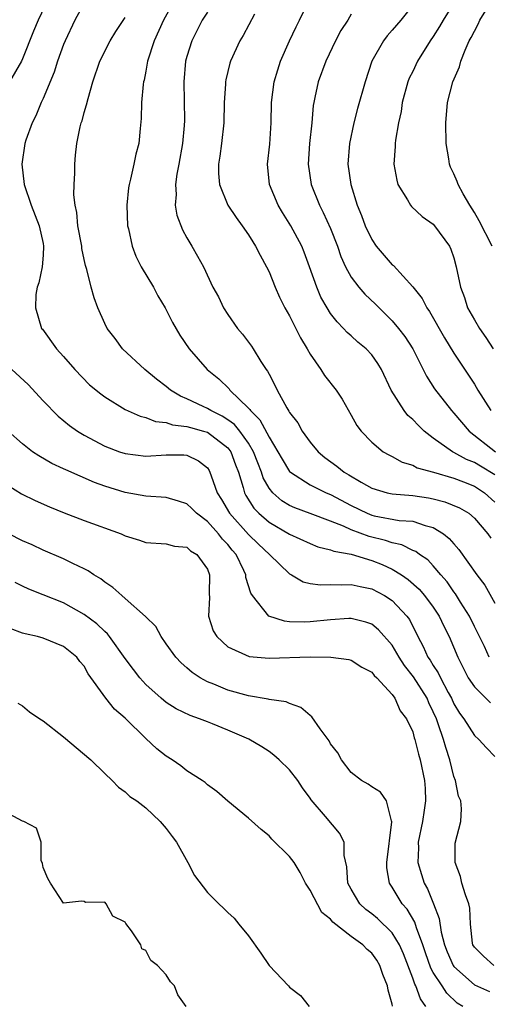
# Model space of a CAD drawing. Units: inches. Extents: x 2586000 to 2589000, y 1527000 to 1530000.
# Drawn here: x 2586295 to 2586340, y 1527507 to 1527603 of the extents above; entities that cross this region are included whole.
import ezdxf

# ---------------------------------------------------------------- set-up
doc = ezdxf.new("R2010")
doc.units = ezdxf.units.IN
doc.header["$MEASUREMENT"] = 0
doc.layers.add('LD25861527_2ft', color=254, linetype='Continuous')

msp = doc.modelspace()

# ---------------------------------------------------------------- linework, layer by layer
at = {"layer": 'LD25861527_2ft'}
for points, elevation in [([(2586341, 1527558.741), (2586339.593, 1527559.593), (2586339, 1527559.937), (2586338.233, 1527560.233), (2586337, 1527560.932), (2586336.856, 1527561), (2586335, 1527562.323), (2586334.116, 1527563), (2586333.541, 1527563.541), (2586333, 1527564.135), (2586332.534, 1527564.534), (2586332.167, 1527565), (2586330.902, 1527567), (2586329.959, 1527569), (2586329.592, 1527569.592), (2586329, 1527570.419), (2586328.46, 1527571), (2586327.66, 1527571.661), (2586327, 1527572.273), (2586326.609, 1527572.609), (2586326.269, 1527573), (2586325.627, 1527573.627), (2586325, 1527574.465), (2586324.66, 1527575), (2586324.054, 1527576.054), (2586323.64, 1527577), (2586322.944, 1527579), (2586322.425, 1527580.425), (2586322.193, 1527581), (2586321.123, 1527583), (2586320.297, 1527584.297), (2586319.877, 1527585), (2586319.058, 1527587), (2586318.857, 1527589), (2586319.066, 1527590.934), (2586319.199, 1527593), (2586319.229, 1527595), (2586319.494, 1527597), (2586319.844, 1527598.157), (2586320.129, 1527599), (2586320.994, 1527601), (2586321.634, 1527602.367), (2586321.959, 1527603), (2586323.614, 1527606.386)], 7860), ([(2586297.453, 1527605), (2586296.524, 1527603), (2586296.075, 1527601.925), (2586295, 1527599.24), (2586294.886, 1527599), (2586293.742, 1527597)], 7872), ([(2586301, 1527604.657), (2586300.089, 1527603), (2586299.144, 1527601), (2586299, 1527600.641), (2586298.408, 1527599), (2586298.07, 1527597.93), (2586297, 1527595.377), (2586296.824, 1527595), (2586296.297, 1527593.703), (2586295.925, 1527593), (2586295.323, 1527591.323), (2586295.224, 1527591), (2586294.922, 1527589), (2586295.165, 1527587), (2586295.832, 1527585), (2586296.601, 1527583), (2586297, 1527581.256), (2586297.046, 1527581), (2586297, 1527580.143), (2586296.906, 1527579), (2586296.579, 1527577.421), (2586296.425, 1527577), (2586296.305, 1527576.305), (2586296.244, 1527575), (2586296.86, 1527573), (2586296.928, 1527572.928), (2586298.306, 1527571), (2586299, 1527570.282), (2586300.086, 1527569), (2586301.524, 1527567.524), (2586302.618, 1527566.618), (2586303, 1527566.334), (2586305, 1527565.107), (2586306.443, 1527564.443), (2586307, 1527564.326), (2586307.94, 1527563.94), (2586309, 1527563.844), (2586309.617, 1527563.617), (2586311, 1527563.461), (2586311.34, 1527563.339), (2586312.633, 1527563), (2586313, 1527562.885), (2586315, 1527561.371), (2586315.281, 1527561), (2586315.737, 1527559.737), (2586316.021, 1527559), (2586316.486, 1527557.514), (2586316.612, 1527557), (2586316.744, 1527556.744), (2586317.518, 1527555.519), (2586318.014, 1527555), (2586319, 1527554.131), (2586321, 1527552.977), (2586323, 1527552.058), (2586323.751, 1527551.751), (2586325, 1527551.455), (2586325.313, 1527551.313), (2586327, 1527551.017), (2586329, 1527550.419), (2586330.019, 1527550.019), (2586331, 1527549.563), (2586331.91, 1527549), (2586332.553, 1527548.553), (2586333.621, 1527547.621), (2586334.155, 1527547), (2586335, 1527545.858), (2586335.573, 1527545), (2586336.017, 1527544.017), (2586336.533, 1527543), (2586337.376, 1527541), (2586338.408, 1527539), (2586339, 1527538.097), (2586340.555, 1527536.555)], 7870), ([(2586309.814, 1527605), (2586308.733, 1527603), (2586307.805, 1527601), (2586307.161, 1527599), (2586307, 1527598.051), (2586306.829, 1527597.171), (2586306.781, 1527597), (2586306.741, 1527596.741), (2586306.595, 1527595), (2586306.556, 1527593.444), (2586306.447, 1527592.447), (2586306.315, 1527591), (2586306.045, 1527589.955), (2586305.847, 1527589), (2586305.512, 1527587.512), (2586305.368, 1527587), (2586305.323, 1527586.677), (2586305.151, 1527585), (2586305.23, 1527583), (2586305.307, 1527582.693), (2586305.659, 1527581), (2586306.039, 1527580.039), (2586306.555, 1527579), (2586307.754, 1527577), (2586308.174, 1527576.174), (2586308.891, 1527575), (2586309.586, 1527573.586), (2586310.331, 1527572.331), (2586311.237, 1527571), (2586312.992, 1527569), (2586314.099, 1527568.099), (2586315.105, 1527567.105), (2586315.176, 1527567), (2586317, 1527565.241), (2586317.12, 1527565.121), (2586317.181, 1527565), (2586318.107, 1527564.107), (2586319, 1527562.409), (2586319.872, 1527561), (2586320.266, 1527560.266), (2586321, 1527559.08), (2586321.079, 1527559), (2586323, 1527557.768), (2586324.581, 1527557), (2586325, 1527556.831), (2586327, 1527555.763), (2586328.563, 1527555), (2586329, 1527554.821), (2586329.234, 1527554.766), (2586331.689, 1527554.311), (2586333, 1527554.227), (2586334.196, 1527553.805), (2586335, 1527553.613), (2586335.979, 1527553), (2586336.554, 1527552.554), (2586337, 1527552.021), (2586337.493, 1527551.493), (2586339.247, 1527549), (2586340.01, 1527548.01), (2586341, 1527546.262)], 7866), ([(2586333, 1527604.467), (2586331.825, 1527603), (2586331, 1527602.034), (2586330.507, 1527601.493), (2586330.137, 1527601), (2586329.025, 1527599), (2586328.352, 1527597), (2586327.601, 1527594.398), (2586327.246, 1527593), (2586326.823, 1527591), (2586326.686, 1527589), (2586326.956, 1527587), (2586327.585, 1527585), (2586328.006, 1527584.006), (2586328.374, 1527583), (2586329, 1527581.643), (2586329.441, 1527581), (2586331, 1527579.202), (2586331.113, 1527579.113), (2586333, 1527577.045), (2586333.9, 1527575.9), (2586334.371, 1527575), (2586334.632, 1527574.632), (2586336.087, 1527572.086), (2586337, 1527570.6), (2586338.435, 1527568.435), (2586339, 1527567.56), (2586339.323, 1527567), (2586340.605, 1527565)], 7856), ([(2586337.183, 1527605), (2586335.96, 1527603), (2586335.616, 1527602.385), (2586335, 1527601.424), (2586334.695, 1527601), (2586333.475, 1527599), (2586333, 1527598.018), (2586332.654, 1527597.346), (2586332.523, 1527597), (2586331.973, 1527595), (2586331.877, 1527594.122), (2586331.619, 1527593), (2586331.323, 1527591.323), (2586331.299, 1527591), (2586331.298, 1527590.702), (2586331.169, 1527589), (2586331.436, 1527587.436), (2586331.556, 1527587), (2586332.472, 1527585.528), (2586332.764, 1527585), (2586332.866, 1527584.866), (2586333.906, 1527583.906), (2586335, 1527583.141), (2586335.13, 1527583), (2586336.576, 1527581), (2586336.716, 1527580.715), (2586337, 1527579.855), (2586337.23, 1527579), (2586337.633, 1527577), (2586338.02, 1527576.02), (2586338.339, 1527575), (2586339, 1527573.838), (2586339.5, 1527573), (2586340.122, 1527572.122), (2586340.842, 1527571)], 7854), ([(2586340.714, 1527581), (2586339.468, 1527583.468), (2586339, 1527584.281), (2586338.545, 1527585), (2586337.911, 1527586.088), (2586337.408, 1527587), (2586337.309, 1527587.309), (2586337, 1527588.044), (2586336.684, 1527588.684), (2586336.564, 1527589), (2586336.505, 1527589.495), (2586336.243, 1527591), (2586336.206, 1527593), (2586336.382, 1527595), (2586336.902, 1527597), (2586337.541, 1527598.459), (2586337.677, 1527599), (2586338.086, 1527600.086), (2586338.504, 1527601), (2586338.693, 1527601.307), (2586339, 1527601.949), (2586339.38, 1527602.62), (2586339.54, 1527603), (2586340.75, 1527605)], 7852), ([(2586313, 1527603.784), (2586312.48, 1527603), (2586311.474, 1527601), (2586311, 1527599.474), (2586310.867, 1527599), (2586310.691, 1527597), (2586310.767, 1527593.233), (2586310.752, 1527592.752), (2586310.58, 1527591), (2586310.217, 1527589), (2586310.014, 1527588.014), (2586309.878, 1527587), (2586309.95, 1527586.05), (2586309.862, 1527585), (2586310.014, 1527584.015), (2586310.583, 1527582.583), (2586311, 1527581.826), (2586311.496, 1527581), (2586312.043, 1527580.043), (2586312.605, 1527579), (2586313.538, 1527577), (2586314.068, 1527576.068), (2586314.575, 1527575), (2586315, 1527574.339), (2586315.934, 1527573), (2586316.431, 1527572.431), (2586317.282, 1527571.282), (2586317.469, 1527571), (2586318.211, 1527569.789), (2586318.733, 1527569), (2586318.85, 1527568.85), (2586319, 1527568.533), (2586319.543, 1527567.543), (2586319.782, 1527567), (2586320.725, 1527565.275), (2586320.943, 1527564.943), (2586321, 1527564.825), (2586321.798, 1527563.798), (2586322.241, 1527563), (2586323, 1527561.942), (2586323.771, 1527561), (2586324.442, 1527560.442), (2586325.603, 1527559.603), (2586326.326, 1527559), (2586326.76, 1527558.759), (2586327.965, 1527558.036), (2586329, 1527557.462), (2586330.52, 1527557), (2586331, 1527556.891), (2586333, 1527556.737), (2586334.518, 1527556.518), (2586335, 1527556.422), (2586336.132, 1527556.131), (2586337.538, 1527555.538), (2586338.448, 1527555), (2586339, 1527554.539), (2586340.294, 1527553), (2586340.585, 1527552.585)], 7864), ([(2586317.575, 1527603.575), (2586316.475, 1527601.525), (2586316.144, 1527601), (2586315.258, 1527599), (2586315.192, 1527598.808), (2586314.79, 1527597.21), (2586314.76, 1527597), (2586314.761, 1527596.761), (2586314.64, 1527595), (2586314.611, 1527593), (2586314.383, 1527591), (2586314.226, 1527589.774), (2586314.085, 1527589), (2586314.071, 1527588.071), (2586314.162, 1527587), (2586314.982, 1527585), (2586315.798, 1527583.798), (2586316.38, 1527583), (2586317, 1527582.097), (2586317.413, 1527581.413), (2586317.695, 1527581), (2586318.126, 1527580.126), (2586318.76, 1527579), (2586319, 1527578.495), (2586319.602, 1527577), (2586320.028, 1527576.028), (2586320.552, 1527575), (2586321, 1527574.222), (2586321.626, 1527573), (2586322.073, 1527572.073), (2586322.728, 1527571), (2586323, 1527570.504), (2586324.048, 1527569), (2586324.41, 1527568.411), (2586325.532, 1527567), (2586326.108, 1527566.108), (2586327, 1527564.561), (2586327.548, 1527563.548), (2586327.981, 1527563), (2586329, 1527561.926), (2586330.124, 1527561), (2586330.683, 1527560.683), (2586331, 1527560.528), (2586331.972, 1527559.972), (2586333, 1527559.681), (2586333.432, 1527559.432), (2586335.001, 1527558.999), (2586337, 1527558.411), (2586337.937, 1527558.063), (2586339, 1527557.638), (2586339.986, 1527557), (2586341, 1527556.081)], 7862), ([(2586327, 1527603.582), (2586326.66, 1527603), (2586326.007, 1527601.993), (2586325.468, 1527601), (2586324.519, 1527599), (2586323.781, 1527597), (2586323.467, 1527595.467), (2586323.357, 1527595), (2586323.306, 1527594.694), (2586323.16, 1527593), (2586322.949, 1527591), (2586322.825, 1527589), (2586323.117, 1527587), (2586323.911, 1527585), (2586324.289, 1527584.289), (2586325, 1527582.712), (2586325.662, 1527581), (2586325.994, 1527579.994), (2586326.444, 1527579), (2586327, 1527577.972), (2586327.736, 1527577), (2586328.324, 1527576.324), (2586329.355, 1527575.355), (2586331, 1527573.74), (2586331.611, 1527573), (2586332.22, 1527572.22), (2586332.993, 1527571), (2586334.016, 1527569), (2586334.336, 1527568.336), (2586335.12, 1527567.12), (2586336.769, 1527565), (2586337, 1527564.756), (2586338.497, 1527563), (2586341.047, 1527561)], 7858), ([(2586340.445, 1527541), (2586339.973, 1527542.027), (2586339.341, 1527543.341), (2586339, 1527543.985), (2586338.508, 1527545), (2586337.655, 1527546.345), (2586337.161, 1527547.161), (2586337, 1527547.363), (2586336.334, 1527548.334), (2586335.741, 1527549), (2586335, 1527549.878), (2586334.458, 1527550.458), (2586333.638, 1527551), (2586333.281, 1527551.28), (2586333, 1527551.394), (2586331.934, 1527551.934), (2586331, 1527552.115), (2586330.352, 1527552.353), (2586328.739, 1527552.739), (2586327, 1527553.39), (2586326.262, 1527553.738), (2586325, 1527554.242), (2586323.016, 1527554.984), (2586321.523, 1527555.523), (2586321, 1527555.763), (2586320.232, 1527556.232), (2586319.369, 1527557), (2586319, 1527557.461), (2586318.444, 1527558.444), (2586318.273, 1527559), (2586317.9, 1527559.9), (2586317.501, 1527561), (2586317, 1527561.829), (2586316.153, 1527563), (2586315.644, 1527563.644), (2586315, 1527564.108), (2586314.452, 1527564.452), (2586313.324, 1527565), (2586313, 1527565.209), (2586312.588, 1527565.413), (2586311, 1527566.154), (2586310.391, 1527566.391), (2586309.396, 1527567), (2586309, 1527567.331), (2586308.058, 1527568.059), (2586306.922, 1527569), (2586304.722, 1527571), (2586304.005, 1527572.005), (2586303.249, 1527573), (2586303, 1527573.492), (2586302.345, 1527575), (2586301.967, 1527575.967), (2586301.689, 1527577), (2586301.269, 1527578.731), (2586301.134, 1527579.134), (2586301, 1527579.703), (2586300.774, 1527580.775), (2586300.756, 1527581), (2586300.39, 1527583), (2586300.283, 1527584.283), (2586300.112, 1527585), (2586299.998, 1527586.001), (2586300.026, 1527587), (2586300.104, 1527588.104), (2586300.083, 1527589), (2586300.148, 1527589.852), (2586300.276, 1527591), (2586300.613, 1527592.613), (2586300.709, 1527593), (2586300.793, 1527593.207), (2586301, 1527594.02), (2586301.239, 1527594.761), (2586301.373, 1527595.373), (2586301.858, 1527597), (2586302.541, 1527599), (2586303.515, 1527601), (2586304.093, 1527601.908), (2586305, 1527603.251)], 7868), ([(2586293.949, 1527569), (2586295.536, 1527567.536), (2586297, 1527565.955), (2586298.455, 1527564.455), (2586299.564, 1527563.564), (2586300.363, 1527563), (2586301, 1527562.609), (2586303, 1527561.542), (2586304.447, 1527561), (2586305, 1527560.812), (2586307, 1527560.568), (2586309, 1527560.688), (2586310.689, 1527560.689), (2586311, 1527560.66), (2586312.125, 1527560.125), (2586313, 1527559.42), (2586313.167, 1527559.167), (2586313.252, 1527559), (2586313.366, 1527558.634), (2586313.956, 1527557), (2586314.36, 1527556.36), (2586315.152, 1527555), (2586317, 1527552.946), (2586317.987, 1527551.987), (2586319.042, 1527551), (2586321, 1527549.096), (2586321.186, 1527549), (2586322.327, 1527548.327), (2586323, 1527548.166), (2586324.029, 1527548.029), (2586325, 1527548.065), (2586326.024, 1527548.024), (2586327, 1527548.079), (2586327.862, 1527547.862), (2586329, 1527547.659), (2586330.254, 1527547), (2586331, 1527546.517), (2586332.422, 1527545), (2586332.664, 1527544.664), (2586333.483, 1527543), (2586334.027, 1527542.027), (2586334.474, 1527541), (2586334.696, 1527540.696), (2586335, 1527540.177), (2586335.473, 1527539.473), (2586335.683, 1527539), (2586336.435, 1527537.565), (2586336.754, 1527537), (2586337, 1527536.454), (2586337.545, 1527535.545), (2586337.971, 1527535), (2586339, 1527533.382), (2586339.443, 1527533), (2586340.171, 1527532.171), (2586341, 1527531.336)], 7872), ([(2586340.886, 1527511), (2586339.891, 1527511.891), (2586339, 1527512.779), (2586338.863, 1527513), (2586338.827, 1527513.172), (2586338.617, 1527515), (2586338.551, 1527516.551), (2586338.452, 1527517), (2586338.123, 1527517.877), (2586337.792, 1527519), (2586337.662, 1527519.662), (2586337.138, 1527521), (2586337.115, 1527522.885), (2586337.664, 1527525), (2586337.759, 1527526.241), (2586337.672, 1527527), (2586337.454, 1527527.454), (2586337.146, 1527529), (2586337, 1527529.373), (2586336.613, 1527531), (2586336.203, 1527532.203), (2586336, 1527533), (2586335.487, 1527534.513), (2586335.3, 1527535), (2586335, 1527535.685), (2586334.564, 1527536.564), (2586334.387, 1527537), (2586333.083, 1527539.083), (2586332.192, 1527540.192), (2586331.673, 1527541), (2586331, 1527542.153), (2586329.675, 1527543.675), (2586329, 1527544.205), (2586328.417, 1527544.417), (2586327, 1527544.76), (2586326.76, 1527544.76), (2586325, 1527544.647), (2586323, 1527544.438), (2586322.412, 1527544.412), (2586321, 1527544.452), (2586320.493, 1527544.493), (2586318.985, 1527544.985), (2586317.376, 1527547), (2586317.225, 1527547.225), (2586316.755, 1527548.754), (2586316.741, 1527549), (2586316.549, 1527549.451), (2586315.79, 1527551), (2586315.421, 1527551.421), (2586315, 1527551.95), (2586314.482, 1527552.482), (2586314.091, 1527553), (2586313, 1527554.194), (2586311.943, 1527555), (2586311.486, 1527555.486), (2586311, 1527555.927), (2586310.2, 1527556.2), (2586309, 1527556.54), (2586307, 1527556.674), (2586305, 1527557.029), (2586303, 1527557.635), (2586302, 1527558), (2586299.226, 1527559.227), (2586299, 1527559.347), (2586297.862, 1527559.862), (2586296.586, 1527560.586), (2586295.962, 1527561), (2586295, 1527561.758), (2586293.586, 1527563)], 7874), ([(2586293.667, 1527557.667), (2586294.907, 1527556.907), (2586296.234, 1527556.234), (2586297.621, 1527555.621), (2586299.044, 1527555.044), (2586301, 1527554.295), (2586304.606, 1527553), (2586305, 1527552.814), (2586306.39, 1527552.39), (2586307, 1527552.154), (2586309, 1527552.024), (2586309.806, 1527551.806), (2586311, 1527551.693), (2586311.356, 1527551.356), (2586311.982, 1527551), (2586313, 1527549.569), (2586313.217, 1527549), (2586313.157, 1527547.157), (2586313.189, 1527546.811), (2586313.111, 1527545), (2586313.564, 1527543.564), (2586313.911, 1527543), (2586315, 1527541.99), (2586317.074, 1527541.074), (2586319, 1527540.901), (2586323, 1527541.028), (2586325.005, 1527541.005), (2586326.766, 1527540.767), (2586327, 1527540.697), (2586328.038, 1527540.038), (2586329, 1527539.547), (2586329.229, 1527539.229), (2586329.488, 1527539), (2586331, 1527537.364), (2586331.262, 1527537), (2586331.773, 1527535.773), (2586332.382, 1527535), (2586333, 1527533.716), (2586333.15, 1527533.15), (2586333.209, 1527533), (2586333.548, 1527531.548), (2586333.721, 1527531), (2586334.132, 1527529), (2586334.202, 1527528.203), (2586334.232, 1527527), (2586334.119, 1527526.12), (2586333.942, 1527525), (2586333.538, 1527523), (2586333.555, 1527522.445), (2586333.506, 1527521), (2586333.844, 1527519.844), (2586334.118, 1527519), (2586334.434, 1527518.434), (2586335.019, 1527517), (2586335.57, 1527515.57), (2586335.767, 1527514.233), (2586336.079, 1527513), (2586336.332, 1527512.332), (2586336.919, 1527511), (2586337, 1527510.887), (2586339, 1527509.101), (2586340.463, 1527508.463)], 7876), ([(2586337.866, 1527507), (2586337.322, 1527507.322), (2586336.305, 1527508.305), (2586335.876, 1527509), (2586335, 1527510.316), (2586334.742, 1527510.742), (2586334.223, 1527512.223), (2586333.967, 1527513), (2586333.361, 1527514.639), (2586333.203, 1527515.203), (2586332.455, 1527516.456), (2586331.961, 1527517), (2586331, 1527518.62), (2586330.744, 1527519), (2586330.487, 1527520.487), (2586330.479, 1527521), (2586330.967, 1527524.967), (2586330.918, 1527525.082), (2586330.425, 1527527), (2586329.854, 1527527.854), (2586329, 1527528.377), (2586328.64, 1527528.64), (2586327.991, 1527529), (2586327, 1527529.772), (2586326.061, 1527531), (2586325.701, 1527531.701), (2586325, 1527532.576), (2586324.854, 1527532.855), (2586323.968, 1527534.032), (2586323.185, 1527535.185), (2586323, 1527535.309), (2586322.109, 1527536.109), (2586321, 1527536.505), (2586320.659, 1527536.659), (2586319, 1527536.89), (2586318.918, 1527536.918), (2586317, 1527537.221), (2586315, 1527537.788), (2586313.636, 1527538.364), (2586313, 1527538.613), (2586312.285, 1527539), (2586311.504, 1527539.504), (2586311, 1527539.962), (2586310.433, 1527540.434), (2586309.911, 1527541), (2586309, 1527542.308), (2586308.497, 1527543), (2586307.97, 1527543.969), (2586306.972, 1527544.972), (2586305, 1527546.719), (2586304.651, 1527547), (2586303.784, 1527547.784), (2586303, 1527548.285), (2586302.61, 1527548.61), (2586301.934, 1527549), (2586301.391, 1527549.391), (2586301, 1527549.589), (2586299.893, 1527550.107), (2586299, 1527550.575), (2586297, 1527551.424), (2586295.926, 1527551.926), (2586295, 1527552.333), (2586293.665, 1527553)], 7878), ([(2586334.268, 1527507), (2586333.738, 1527507.738), (2586333.297, 1527509), (2586333.185, 1527509.185), (2586333, 1527509.75), (2586332.11, 1527512.11), (2586331.716, 1527513), (2586331, 1527514.154), (2586329.551, 1527515.551), (2586329, 1527516.003), (2586328.439, 1527516.439), (2586327.836, 1527517), (2586327, 1527518.414), (2586326.683, 1527519), (2586326.591, 1527520.591), (2586326.323, 1527521.678), (2586326.312, 1527523), (2586325.867, 1527523.867), (2586324.498, 1527525.502), (2586323.105, 1527527.105), (2586323, 1527527.273), (2586322.271, 1527528.271), (2586321.791, 1527529), (2586321, 1527530.041), (2586319.994, 1527531), (2586319.465, 1527531.464), (2586319, 1527531.801), (2586318.285, 1527532.285), (2586317.033, 1527533.033), (2586315, 1527533.907), (2586313.487, 1527534.513), (2586313, 1527534.692), (2586312.243, 1527535), (2586311.309, 1527535.31), (2586309.974, 1527535.974), (2586309, 1527536.594), (2586308.509, 1527537), (2586307, 1527538.349), (2586306.411, 1527539), (2586305.797, 1527539.797), (2586305, 1527540.874), (2586303.472, 1527543), (2586303.264, 1527543.264), (2586303, 1527543.482), (2586302.234, 1527544.234), (2586301, 1527545.163), (2586299, 1527546.282), (2586297, 1527547.082), (2586295.613, 1527547.613), (2586295, 1527547.906), (2586294.27, 1527548.27)], 7880), ([(2586331.036, 1527507.036), (2586331, 1527507.224), (2586330.601, 1527508.601), (2586330.535, 1527509), (2586330.099, 1527510.099), (2586329.796, 1527511), (2586329.49, 1527511.49), (2586329, 1527512.196), (2586328.554, 1527512.554), (2586328.141, 1527513), (2586327, 1527513.82), (2586325.217, 1527515.217), (2586325, 1527515.506), (2586324.143, 1527516.143), (2586323, 1527518.319), (2586322.564, 1527519), (2586322.034, 1527520.034), (2586321.439, 1527521), (2586321, 1527521.609), (2586319.289, 1527523.289), (2586319, 1527523.621), (2586318.225, 1527524.225), (2586317, 1527525.334), (2586315, 1527526.997), (2586313.92, 1527527.92), (2586313, 1527528.578), (2586312.789, 1527528.789), (2586312.493, 1527529), (2586311, 1527529.939), (2586310.416, 1527530.416), (2586309.579, 1527531), (2586309, 1527531.369), (2586308.085, 1527532.085), (2586307, 1527533.079), (2586305, 1527535.063), (2586303.946, 1527535.946), (2586303.115, 1527537), (2586301.381, 1527539.381), (2586301, 1527540.115), (2586300.583, 1527540.583), (2586300.277, 1527541), (2586299, 1527542.024), (2586297, 1527542.835), (2586296.449, 1527543), (2586295.269, 1527543.27), (2586295, 1527543.351), (2586293.783, 1527543.783)], 7882), ([(2586294.531, 1527536.531), (2586295, 1527536.277), (2586295.677, 1527535.677), (2586296.675, 1527535), (2586297, 1527534.804), (2586299, 1527533.242), (2586301.642, 1527531), (2586303, 1527529.664), (2586303.718, 1527529), (2586304.342, 1527528.342), (2586305, 1527527.884), (2586305.45, 1527527.45), (2586306.124, 1527527), (2586307, 1527526.335), (2586308.404, 1527525), (2586309, 1527524.317), (2586309.554, 1527523.554), (2586309.985, 1527523), (2586311.079, 1527521), (2586311.741, 1527519.741), (2586313, 1527518.102), (2586314.109, 1527517), (2586314.58, 1527516.58), (2586315, 1527516.142), (2586315.606, 1527515.606), (2586316.075, 1527515), (2586317, 1527513.883), (2586318.188, 1527512.188), (2586319, 1527510.99), (2586320.896, 1527509), (2586321, 1527508.874), (2586322.057, 1527508.057), (2586322.903, 1527507)], 7884), ([(2586310.931, 1527507), (2586310.135, 1527508.135), (2586309.808, 1527509), (2586309.394, 1527509.394), (2586309, 1527510.09), (2586308.149, 1527511), (2586307.477, 1527511.477), (2586307, 1527512.451), (2586306.619, 1527512.619), (2586306.502, 1527513), (2586305.624, 1527514.376), (2586305.068, 1527515.068), (2586305, 1527515.211), (2586303.791, 1527515.791), (2586303.136, 1527517), (2586303, 1527517.137), (2586301.125, 1527517.126), (2586301, 1527517.21), (2586300.743, 1527517.257), (2586299, 1527517.066), (2586297.728, 1527519), (2586297.459, 1527519.459), (2586297, 1527520.525), (2586296.93, 1527520.93), (2586296.809, 1527521.191), (2586296.796, 1527523), (2586296.349, 1527524.349), (2586295.112, 1527525), (2586295, 1527525.033), (2586293.727, 1527525.728)], 7886)]:
    msp.add_lwpolyline(points, dxfattribs=dict(at, elevation=elevation))

doc.saveas('drawing.dxf')
